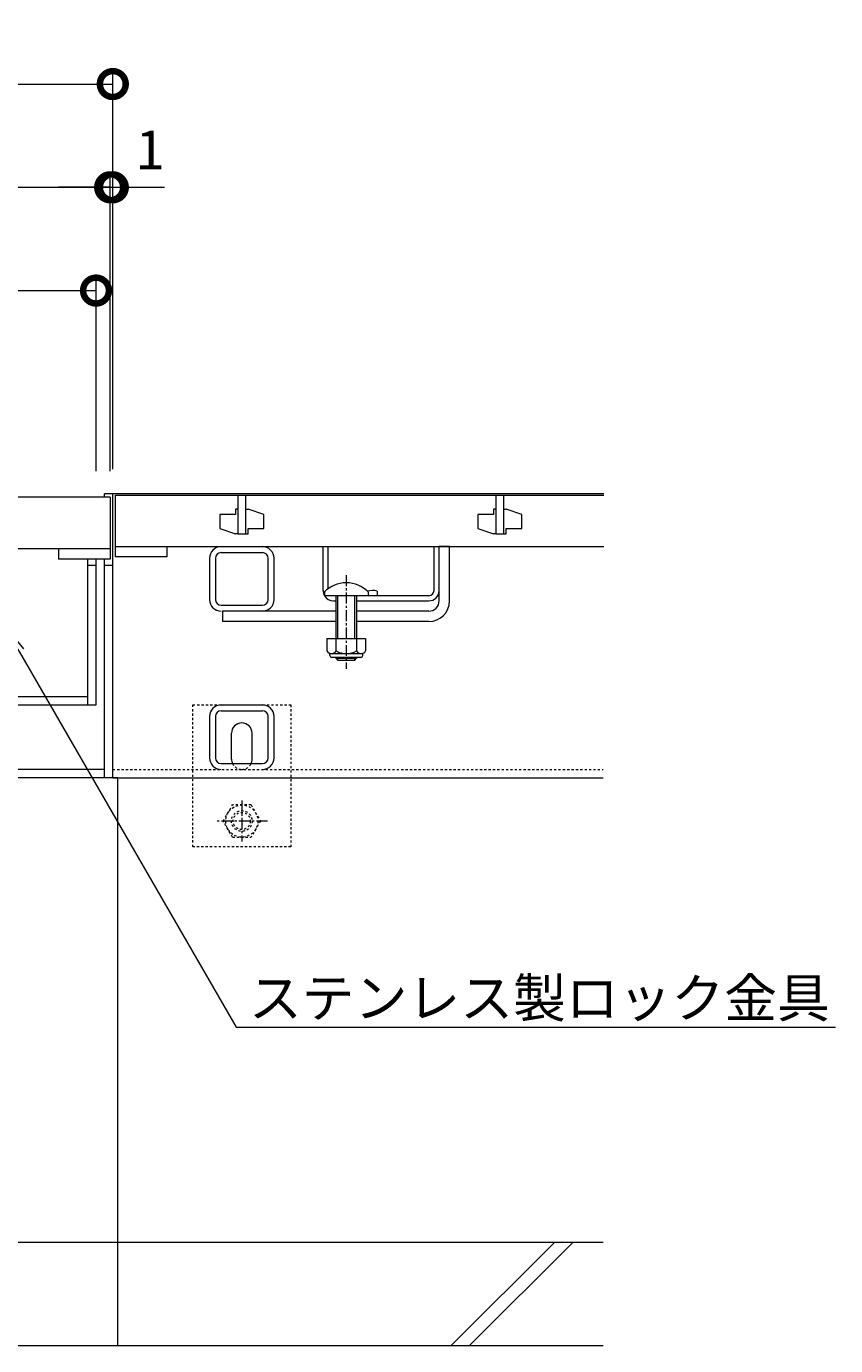
# Model space of a CAD drawing. Extents: x 806 to 3729, y 488 to 2014.
# Drawn here: x 1848 to 2162, y 567 to 1078 of the extents above; entities that cross this region are included whole.
import ezdxf
from ezdxf import colors
from ezdxf.entities.mleader import LeaderData, LeaderLine
from ezdxf.math import Vec2, Vec3

# ---------------------------------------------------------------- set-up
doc = ezdxf.new("R2010")
doc.units = 0
doc.linetypes.add('中心線（短）', pattern=[6.773333, 4.233333, -0.846667, 0.846667, -0.846667])
doc.linetypes.add('点線（標準）', pattern=[1.693333, 0.846667, -0.846667])
doc.layers.get('0').update_dxf_attribs({"lineweight": 9})
doc.layers.get('Defpoints').update_dxf_attribs({"lineweight": 9})
for name, color, linetype, lineweight in [('U字溝用スリットみぞ蓋', 7, 'Continuous', 9), ('スリット蓋', 3, 'Continuous', 9), ('受枠', 7, 'Continuous', 9), ('寸法', 7, 'Continuous', 9), ('引出線', 7, 'Continuous', 9), ('蓋本体', 7, 'Continuous', 9), ('Ｕ字溝', 6, 'Continuous', 9)]:
    doc.layers.add(name, color=color, linetype=linetype, lineweight=lineweight)
doc.styles.add('(K)MSゴシック', font='txt')
doc.styles.add('文字_異尺度_H3.0', font='txt', dxfattribs={"height": 3})
doc.dimstyles.new('KAD-1', dxfattribs={"dimtxt": 3, "dimasz": 4, "dimexe": 1, "dimexo": 2, "dimgap": 1, "dimtad": 1, "dimdec": 1, "dimdsep": 46, "dimtxsty": '(K)MSゴシック', "dimblk": 'DOTSMALL', "dimcen": 0, "dimclrd": 7, "dimclre": 256, "dimclrt": 2, "dimadec": 0, "dimazin": 0, "dimtfac": 1, "dimtdec": 1, "dimtmove": 0, "dimatfit": 3, "dimldrblk": 'DOTSMALL', "dimfxl": 1, "dimtfill": 1, "dimlwd": -1, "dimlwe": -1, "dimarcsym": 0})

# ---------------------------------------------------------------- blocks, each defined once
blk = doc.blocks.new('_DotSmall')
at = {"color": 0, "linetype": 'ByBlock', "const_width": 0.5}
blk.add_lwpolyline([(-0.0625, 0, 1), (0.0625, 0, 1)], format="xyb", close=True, dxfattribs=at)
blk = doc.blocks.new('*D16')
at = {"layer": 'Defpoints', "color": 0, "linetype": 'Continuous', "lineweight": 9, "transparency": 16777216}
for p in [(1880.93, 1016.11), (1284.93, 896.11), (1880.93, 896.11)]:
    blk.add_point(p, dxfattribs=at)
at = {"layer": '寸法', "transparency": 16777216}
for p, q in [((1284.93, 906.11), (1284.93, 1021.11)), ((1880.93, 906.11), (1880.93, 1021.11))]:
    blk.add_line(p, q, dxfattribs=at)
at = {"layer": '寸法', "color": 7, "transparency": 16777216}
blk.add_line((1284.93, 1016.11), (1880.93, 1016.11), dxfattribs=at)
at = {"layer": '寸法', "color": 7, "linetype": 'Continuous', "transparency": 16777216, "xscale": 20, "yscale": 20, "zscale": 20, "rotation": 180}
blk.add_blockref('_DotSmall', (1284.93, 1016.11), dxfattribs=at)
at = {"layer": '寸法', "color": 7, "linetype": 'Continuous', "transparency": 16777216, "xscale": 20, "yscale": 20, "zscale": 20}
blk.add_blockref('_DotSmall', (1880.93, 1016.11), dxfattribs=at)
at = {"layer": '寸法', "color": 2, "linetype": 'Continuous', "transparency": 16777216, "insert": (1582.93, 1028.61), "char_height": 15, "attachment_point": 5, "style": '(K)MSゴシック', "bg_fill": 3, "box_fill_scale": 1.1, "bg_fill_color": 256, "bg_fill_true_color": 13158600, "bg_fill_transparency": 0}
blk.add_mtext('596', dxfattribs=at)
blk = doc.blocks.new('*D17')
at = {"layer": 'Defpoints', "color": 0, "linetype": 'Continuous', "lineweight": 9, "transparency": 16777216}
for p in [(1875.43, 976.11), (1290.43, 896.11), (1875.43, 896.11)]:
    blk.add_point(p, dxfattribs=at)
at = {"layer": '寸法', "transparency": 16777216}
for p, q in [((1290.43, 906.11), (1290.43, 981.11)), ((1875.43, 906.11), (1875.43, 981.11))]:
    blk.add_line(p, q, dxfattribs=at)
at = {"layer": '寸法', "color": 7, "transparency": 16777216}
blk.add_line((1290.43, 976.11), (1875.43, 976.11), dxfattribs=at)
at = {"layer": '寸法', "color": 7, "linetype": 'Continuous', "transparency": 16777216, "xscale": 20, "yscale": 20, "zscale": 20, "rotation": 180}
blk.add_blockref('_DotSmall', (1290.43, 976.11), dxfattribs=at)
at = {"layer": '寸法', "color": 7, "linetype": 'Continuous', "transparency": 16777216, "xscale": 20, "yscale": 20, "zscale": 20}
blk.add_blockref('_DotSmall', (1875.43, 976.11), dxfattribs=at)
at = {"layer": '寸法', "color": 2, "linetype": 'Continuous', "transparency": 16777216, "insert": (1582.93, 988.61), "char_height": 15, "attachment_point": 5, "style": '(K)MSゴシック', "bg_fill": 3, "box_fill_scale": 1.1, "bg_fill_color": 256, "bg_fill_true_color": 13158600, "bg_fill_transparency": 0}
blk.add_mtext('585', dxfattribs=at)
blk = doc.blocks.new('*D18')
at = {"layer": 'Defpoints', "color": 0, "linetype": 'Continuous', "lineweight": 9, "transparency": 16777216}
for p in [(1881.93, 1056.11), (1283.93, 896.91), (1881.93, 896.91)]:
    blk.add_point(p, dxfattribs=at)
at = {"layer": '寸法', "transparency": 16777216}
for p, q in [((1283.93, 906.91), (1283.93, 1061.11)), ((1881.93, 906.91), (1881.93, 1061.11))]:
    blk.add_line(p, q, dxfattribs=at)
at = {"layer": '寸法', "color": 7, "transparency": 16777216}
blk.add_line((1283.93, 1056.11), (1881.93, 1056.11), dxfattribs=at)
at = {"layer": '寸法', "color": 7, "linetype": 'Continuous', "transparency": 16777216, "xscale": 20, "yscale": 20, "zscale": 20, "rotation": 180}
blk.add_blockref('_DotSmall', (1283.93, 1056.11), dxfattribs=at)
at = {"layer": '寸法', "color": 7, "linetype": 'Continuous', "transparency": 16777216, "xscale": 20, "yscale": 20, "zscale": 20}
blk.add_blockref('_DotSmall', (1881.93, 1056.11), dxfattribs=at)
at = {"layer": '寸法', "color": 2, "linetype": 'Continuous', "transparency": 16777216, "insert": (1582.93, 1068.61), "char_height": 15, "attachment_point": 5, "style": '(K)MSゴシック', "bg_fill": 3, "box_fill_scale": 1.1, "bg_fill_color": 256, "bg_fill_true_color": 13158600, "bg_fill_transparency": 0}
blk.add_mtext('598', dxfattribs=at)
blk = doc.blocks.new('*D20')
at = {"layer": 'Defpoints', "color": 0, "linetype": 'Continuous', "lineweight": 9, "transparency": 16777216}
for p in [(1881.93, 1016.11), (1880.93, 896.11), (1881.93, 896.91)]:
    blk.add_point(p, dxfattribs=at)
at = {"layer": '寸法', "transparency": 16777216}
for p, q in [((1880.93, 906.11), (1880.93, 1021.11)), ((1881.93, 906.91), (1881.93, 1021.11))]:
    blk.add_line(p, q, dxfattribs=at)
at = {"layer": '寸法', "color": 7, "transparency": 16777216}
for p, q in [((1880.93, 1016.11), (1860.93, 1016.11)), ((1880.93, 1016.11), (1881.93, 1016.11)), ((1881.93, 1016.11), (1901.93, 1016.11))]:
    blk.add_line(p, q, dxfattribs=at)
at = {"layer": '寸法', "color": 7, "linetype": 'Continuous', "transparency": 16777216, "xscale": 20, "yscale": 20, "zscale": 20}
blk.add_blockref('_DotSmall', (1880.93, 1016.11), dxfattribs=at)
at = {"layer": '寸法', "color": 7, "linetype": 'Continuous', "transparency": 16777216, "xscale": 20, "yscale": 20, "zscale": 20, "rotation": 180}
blk.add_blockref('_DotSmall', (1881.93, 1016.11), dxfattribs=at)
at = {"layer": '寸法', "color": 2, "linetype": 'Continuous', "transparency": 16777216, "insert": (1896.39, 1028.61), "char_height": 15, "attachment_point": 5, "style": '(K)MSゴシック', "bg_fill": 3, "box_fill_scale": 1.1, "bg_fill_color": 256, "bg_fill_true_color": 13158600, "bg_fill_transparency": 0}
blk.add_mtext('1', dxfattribs=at)
blk = doc.blocks.new('_Open')
at = {"color": 0, "linetype": 'ByBlock', "lineweight": -2}
for p, q in [((-1, 0.167), (0, 0)), ((-1, -0.167), (0, 0)), ((0, 0), (-1, 0))]:
    blk.add_line(p, q, dxfattribs=at)

msp = doc.modelspace()

# ---------------------------------------------------------------- linework, layer by layer
at = {"layer": 'U字溝用スリットみぞ蓋', "color": 7, "linetype": 'Continuous', "lineweight": 9}
for p, q in [((2072.24, 897.41), (1881.93, 897.41)), ((1881.93, 787.41), (1881.93, 897.41)), ((1923.93, 876.91), (1939.93, 876.91)), ((1923.93, 874.61), (1939.93, 874.61)), ((2008.43, 859.91), (2008.43, 876.91)), ((2012.43, 855.91), (2012.43, 876.91)), ((1919.43, 872.41), (1919.43, 856.41)), ((1921.73, 872.41), (1921.73, 856.41)), ((1942.13, 856.41), (1942.13, 872.41)), ((1944.43, 856.41), (1944.43, 872.41)), ((2008.43, 855.91), (2008.43, 859.91)), ((1923.93, 854.21), (1939.93, 854.21)), ((1968.43, 851.91), (1924.43, 851.91)), ((2004.43, 851.91), (1976.43, 851.91)), ((1968.43, 847.91), (1924.43, 847.91)), ((2004.43, 847.91), (1976.43, 847.91)), ((1923.93, 815.61), (1939.93, 815.61)), ((1923.93, 813.31), (1939.93, 813.31)), ((1919.43, 811.11), (1919.43, 795.11)), ((1921.73, 811.11), (1921.73, 795.11)), ((1942.13, 795.11), (1942.13, 811.11)), ((1944.43, 795.11), (1944.43, 811.11)), ((1927.93, 794.61), (1927.93, 804.61)), ((1935.93, 794.61), (1935.93, 804.61)), ((1923.93, 792.91), (1939.93, 792.91)), ((1881.93, 787.41), (2071.93, 787.41))]:
    msp.add_line(p, q, dxfattribs=at)
at = {"layer": 'U字溝用スリットみぞ蓋', "color": 3, "linetype": 'Continuous', "lineweight": 9}
for p, q in [((1882.93, 896.91), (2072.24, 896.91)), ((1882.93, 876.91), (1882.93, 896.91)), ((1930.43, 896.91), (1930.43, 881.91)), ((1933.43, 881.91), (1933.43, 896.91)), ((2030.43, 896.91), (2030.43, 881.91)), ((2033.43, 881.91), (2033.43, 896.91)), ((1923.43, 889.41), (1923.43, 883.91)), ((1929.43, 889.41), (1923.43, 889.41)), ((1929.43, 891.41), (1929.43, 889.41)), ((1930.43, 891.41), (1929.43, 891.41)), ((1933.43, 891.41), (1934.43, 891.41)), ((1940.43, 889.41), (1934.43, 891.41)), ((1940.43, 883.91), (1940.43, 889.41)), ((2023.43, 889.41), (2023.43, 883.91)), ((2029.43, 889.41), (2023.43, 889.41)), ((2029.43, 891.41), (2029.43, 889.41)), ((2030.43, 891.41), (2029.43, 891.41)), ((2033.43, 891.41), (2034.43, 891.41)), ((2040.43, 889.41), (2034.43, 891.41)), ((2040.43, 883.91), (2040.43, 889.41)), ((1923.43, 883.91), (1929.43, 881.91)), ((1930.43, 881.91), (1929.43, 881.91)), ((1930.43, 881.91), (1933.43, 881.91)), ((1933.43, 881.91), (1934.43, 881.91)), ((1934.43, 883.91), (1940.43, 883.91)), ((1934.43, 881.91), (1934.43, 883.91)), ((2023.43, 883.91), (2029.43, 881.91)), ((2030.43, 881.91), (2029.43, 881.91)), ((2030.43, 881.91), (2033.43, 881.91)), ((2033.43, 881.91), (2034.43, 881.91)), ((2034.43, 883.91), (2040.43, 883.91)), ((2034.43, 881.91), (2034.43, 883.91)), ((1882.93, 876.91), (2072.24, 876.91)), ((1882.93, 872.91), (1882.93, 876.91)), ((1902.93, 876.91), (1902.93, 872.91)), ((1902.93, 872.91), (1882.93, 872.91))]:
    msp.add_line(p, q, dxfattribs=at)
at = {"layer": 'U字溝用スリットみぞ蓋', "color": 2, "linetype": 'Continuous', "lineweight": 9}
for p, q in [((1963.43, 859.91), (1963.43, 876.91)), ((1963.43, 876.91), (1965.43, 876.91)), ((1965.43, 860.65), (1965.43, 876.91)), ((2006.43, 859.91), (2006.43, 876.91)), ((2006.43, 876.91), (2008.43, 876.91)), ((2008.43, 859.91), (2008.43, 876.91)), ((1984.43, 859.71), (1984.43, 857.91)), ((1967.43, 855.91), (1968.43, 855.91)), ((1976.43, 855.91), (2004.43, 855.91)), ((2004.43, 857.91), (1980.8, 857.91)), ((1964.93, 841.31), (1964.93, 836.51)), ((1964.93, 841.31), (1979.93, 841.31)), ((1968.43, 841.31), (1968.43, 836.51)), ((1976.43, 841.31), (1976.43, 836.51)), ((1979.93, 841.31), (1979.93, 836.51)), ((1966.08, 834.76), (1966.08, 835.6)), ((1966.68, 835.51), (1978.18, 835.51)), ((1978.03, 834.01), (1966.83, 834.01)), ((1978.78, 834.76), (1978.78, 835.6))]:
    msp.add_line(p, q, dxfattribs=at)
at = {"layer": 'U字溝用スリットみぞ蓋', "linetype": 'Continuous', "lineweight": 9}
msp.add_line((2012.43, 876.91), (2008.43, 876.91), dxfattribs=at)
at = {"layer": 'U字溝用スリットみぞ蓋', "color": 7, "linetype": '中心線（短）', "lineweight": 9}
msp.add_line((1972.43, 865.88), (1972.43, 829.53), dxfattribs=at)
at = {"layer": 'U字溝用スリットみぞ蓋', "color": 6, "linetype": 'Continuous'}
for p, q in [((1963.93, 859.38), (1963.93, 857.91)), ((1980.93, 859.38), (1980.93, 857.91)), ((1980.93, 857.91), (1963.93, 857.91)), ((1968.43, 857.91), (1968.43, 841.31)), ((1969.18, 841.31), (1969.18, 857.91)), ((1975.68, 841.31), (1975.68, 857.91)), ((1976.43, 857.91), (1976.43, 841.31)), ((1968.43, 834.01), (1968.43, 833.66)), ((1968.43, 833.66), (1976.43, 833.66)), ((1969.18, 832.91), (1968.43, 833.66)), ((1969.18, 832.91), (1969.18, 834.01)), ((1975.68, 832.91), (1975.68, 834.01)), ((1975.68, 832.91), (1976.43, 833.66)), ((1976.43, 834.01), (1976.43, 833.66)), ((1969.18, 832.91), (1975.68, 832.91))]:
    msp.add_line(p, q, dxfattribs=at)
at = {"layer": 'U字溝用スリットみぞ蓋', "linetype": 'ByBlock', "lineweight": 9}
msp.add_line((1924.43, 851.91), (1924.43, 847.91), dxfattribs=at)
at = {"layer": 'U字溝用スリットみぞ蓋', "color": 7, "linetype": '点線（標準）', "lineweight": 9}
for p, q in [((1912.93, 815.61), (1950.93, 815.61)), ((1912.93, 760.61), (1912.93, 815.61)), ((1950.93, 815.61), (1950.93, 760.61)), ((1881.93, 790.61), (2071.93, 790.61)), ((1950.93, 760.61), (1912.93, 760.61))]:
    msp.add_line(p, q, dxfattribs=at)
at = {"layer": 'U字溝用スリットみぞ蓋', "color": 2, "linetype": '点線（標準）', "lineweight": 9}
for p, q in [((1924.73, 770.61), (1928.33, 776.84)), ((1935.53, 776.84), (1928.33, 776.84)), ((1935.53, 776.84), (1939.13, 770.61)), ((1928.33, 764.37), (1924.73, 770.61)), ((1939.13, 770.61), (1935.53, 764.37)), ((1928.33, 764.37), (1935.53, 764.37))]:
    msp.add_line(p, q, dxfattribs=at)
at = {"layer": 'U字溝用スリットみぞ蓋', "color": 2, "linetype": '中心線（短）', "lineweight": 9}
for p, q in [((1931.93, 778.58), (1931.93, 762.63)), ((1941.84, 770.61), (1922.14, 770.61))]:
    msp.add_line(p, q, dxfattribs=at)
at = {"layer": 'U字溝用スリットみぞ蓋', "color": 6, "linetype": 'Continuous', "lineweight": 9}
for p, q in [((2071.93, 607.41), (1883.93, 607.41)), ((2013.11, 567.41), (2053.11, 607.41)), ((2020.18, 567.41), (2060.18, 607.41)), ((1883.93, 567.41), (2071.93, 567.41))]:
    msp.add_line(p, q, dxfattribs=at)
at = {"layer": 'U字溝用スリットみぞ蓋', "color": 2, "linetype": '点線（標準）', "lineweight": 9}
for radius in [6.24, 4, 3.32]:
    msp.add_circle((1931.93, 770.61), radius, dxfattribs=at)
at = {"layer": 'U字溝用スリットみぞ蓋', "color": 7, "linetype": 'Continuous', "lineweight": 9}
for centre, radius, start, end in [((1923.93, 872.41), 4.5, 90, 180), ((1923.93, 872.41), 2.2, 90, 180), ((1939.93, 872.41), 4.5, 0, 90), ((1939.93, 872.41), 2.2, 0, 90), ((1923.93, 856.41), 4.5, 180, 270), ((1923.93, 856.41), 2.2, 180, 270), ((1939.93, 856.41), 2.2, 270, 0), ((1939.93, 856.41), 4.5, 270, 0), ((2004.43, 855.91), 8, 270, 0), ((2004.43, 855.91), 4, 270, 0), ((1923.93, 811.11), 4.5, 90, 180), ((1923.93, 811.11), 2.2, 90, 180), ((1939.93, 811.11), 4.5, 0, 90), ((1939.93, 811.11), 2.2, 0, 90), ((1931.93, 804.61), 4, 90, 180), ((1931.93, 804.61), 4, 0, 90), ((1923.93, 795.11), 4.5, 180, 270), ((1923.93, 795.11), 2.2, 180, 270), ((1931.93, 794.61), 4, 180, 205.1507), ((1931.93, 794.61), 4, 334.8493, 0), ((1939.93, 795.11), 2.2, 270, 0), ((1939.93, 795.11), 4.5, 270, 0)]:
    msp.add_arc(centre, radius, start, end, dxfattribs=at)
at = {"layer": 'U字溝用スリットみぞ蓋', "color": 2, "linetype": 'Continuous', "lineweight": 9}
for centre, radius, start, end in [((1967.43, 859.91), 4, 180, 208.955), ((1982.68, 852.11), 7.8, 77.0348, 105.0142), ((2004.43, 859.91), 2, 270, 0), ((2004.43, 859.91), 4, 270, 0), ((1967.43, 859.91), 4, 210, 270), ((1966.68, 837.54), 2.03, 210.5149, 329.4855), ((1966.83, 834.76), 0.75, 180, 270), ((1972.43, 844.01), 8.5, 241.9285, 298.0713), ((1978.18, 837.54), 2.03, 210.518, 329.482), ((1978.03, 834.76), 0.75, 270, 0)]:
    msp.add_arc(centre, radius, start, end, dxfattribs=at)
at = {"layer": 'U字溝用スリットみぞ蓋', "color": 6, "linetype": 'Continuous'}
msp.add_arc((1972.43, 850.91), 12, 44.9005, 135.0995, dxfattribs=at)
at = {"layer": 'U字溝用スリットみぞ蓋', "color": 7, "linetype": '点線（標準）', "lineweight": 9}
for start, end in [(205.1507, 270), (270, 334.8493)]:
    msp.add_arc((1931.93, 794.61), 4, start, end, dxfattribs=at)
at = {"layer": 'スリット蓋', "color": 3, "linetype": 'Continuous', "lineweight": 9}
for p, q in [((1880.93, 896.11), (1284.93, 896.11)), ((1880.93, 896.11), (1880.93, 872.11)), ((1880.93, 876.11), (1284.93, 876.11)), ((1860.93, 876.11), (1860.93, 872.11)), ((1880.93, 872.11), (1860.93, 872.11))]:
    msp.add_line(p, q, dxfattribs=at)
at = {"layer": '受枠', "color": 7, "linetype": 'Continuous', "lineweight": 9}
for p, q in [((1878.73, 896.11), (1878.73, 897.41)), ((1881.93, 897.41), (1878.73, 897.41)), ((1881.93, 787.41), (1881.93, 897.41)), ((1878.73, 787.41), (1878.73, 872.11)), ((1881.93, 869.61), (1878.73, 869.61)), ((1881.93, 787.41), (1283.93, 787.41)), ((1878.73, 790.61), (1287.13, 790.61))]:
    msp.add_line(p, q, dxfattribs=at)
at = {"layer": '蓋本体', "color": 7, "linetype": 'Continuous', "lineweight": 9}
for p, q in [((1872.23, 815.61), (1872.23, 872.11)), ((1875.43, 869.61), (1872.23, 869.61)), ((1875.43, 815.61), (1875.43, 872.11)), ((1293.63, 818.81), (1872.23, 818.81)), ((1290.43, 815.61), (1875.43, 815.61))]:
    msp.add_line(p, q, dxfattribs=at)
at = {"layer": 'Ｕ字溝', "color": 6, "linetype": 'Continuous', "lineweight": 9}
for p, q in [((1883.93, 787.41), (1283.93, 787.41)), ((1883.93, 567.41), (1883.93, 787.41)), ((1883.93, 607.41), (1283.93, 607.41)), ((1283.93, 567.41), (1883.93, 567.41))]:
    msp.add_line(p, q, dxfattribs=at)

# ---------------------------------------------------------------- leaders
at = {"layer": '引出線', "linetype": 'Continuous'}
ml = msp.add_multileader_mtext('Standard', dxfattribs=at)
ml.set_content('ステンレス製ロック金具', color=2, style='文字_異尺度_H3.0')
ml.set_leader_properties(color=7, linetype='Continuous', lineweight=13)
ml.set_arrow_properties(name='OPEN')
ml.build(insert=Vec2(0, 0))
ml.multileader.update_dxf_attribs({"has_dogleg": 0, "text_left_attachment_type": 5, "text_right_attachment_type": 5, "text_top_attachment_type": 10, "text_bottom_attachment_type": 10, "arrow_head_size": 12.5, "scale": 5})
ctx = ml.context
ctx.base_point, ctx.scale, ctx.char_height, ctx.arrow_head_size, ctx.landing_gap_size, ctx.plane_origin = Vec3(1929.71, 690.74), 5, 15, 12.5, 5, Vec3(1839.43, 747.11)
ctx.left_attachment, ctx.right_attachment, ctx.top_attachment, ctx.bottom_attachment = 5, 5, 10, 10
notes = []
notes.append((ctx, [(0, (1, 1, 0), (1889.71, 690.74), (1, 0), 40, [(0, [(1839.43, 847.11)], 0, [])])]))
ctx.mtext.insert, ctx.mtext.flow_direction = Vec3(1934.71, 709.58), 5
for ctx, leaders in notes:
    for number, flags, end, landing, length, lines in leaders:
        leader = LeaderData()
        leader.index, (leader.has_last_leader_line, leader.has_dogleg_vector, leader.attachment_direction) = number, flags
        leader.last_leader_point, leader.dogleg_vector, leader.dogleg_length = Vec3(end), Vec3(landing), length
        for number, points, colour, breaks in lines:
            line = LeaderLine()
            line.index, line.vertices, line.color, line.breaks = number, Vec3.list(points), colors.encode_raw_color(colour), breaks
            leader.lines.append(line)
        ctx.leaders.append(leader)

# ---------------------------------------------------------------- next in the draw order: dimensions: what is measured, and where the dimension line sits
at = {"layer": '寸法', "linetype": 'Continuous'}
dim = msp.add_linear_dim(base=(1880.93, 1016.11), p1=(1284.93, 896.11), p2=(1880.93, 896.11), dimstyle='KAD-1', dxfattribs=at)
dim.commit()
dim.dimension.update_dxf_attribs({"geometry": '*D16', "text_midpoint": (1582.93, 1028.61)})

# ---------------------------------------------------------------- next in the draw order: dimensions: what is measured, and where the dimension line sits
dim = msp.add_linear_dim(base=(1875.43, 976.11), p1=(1290.43, 896.11), p2=(1875.43, 896.11), dimstyle='KAD-1', dxfattribs=at)
dim.commit()
dim.dimension.update_dxf_attribs({"geometry": '*D17', "text_midpoint": (1582.93, 988.61)})

# ---------------------------------------------------------------- next in the draw order: dimensions: what is measured, and where the dimension line sits
dim = msp.add_linear_dim(base=(1881.93, 1056.11), p1=(1283.93, 896.91), p2=(1881.93, 896.91), dimstyle='KAD-1', dxfattribs=at)
dim.commit()
dim.dimension.update_dxf_attribs({"geometry": '*D18', "text_midpoint": (1582.93, 1068.61)})

# ---------------------------------------------------------------- next in the draw order: dimensions: what is measured, and where the dimension line sits
dim = msp.add_linear_dim(base=(1881.93, 1016.11), p1=(1880.93, 896.11), p2=(1881.93, 896.91), dimstyle='KAD-1', override={"dimtmove": 1}, dxfattribs=at)
dim.commit()
dim.dimension.update_dxf_attribs({"geometry": '*D20', "text_midpoint": (1896.39, 1016.11), "dimtype": 160})

doc.saveas('drawing.dxf')
